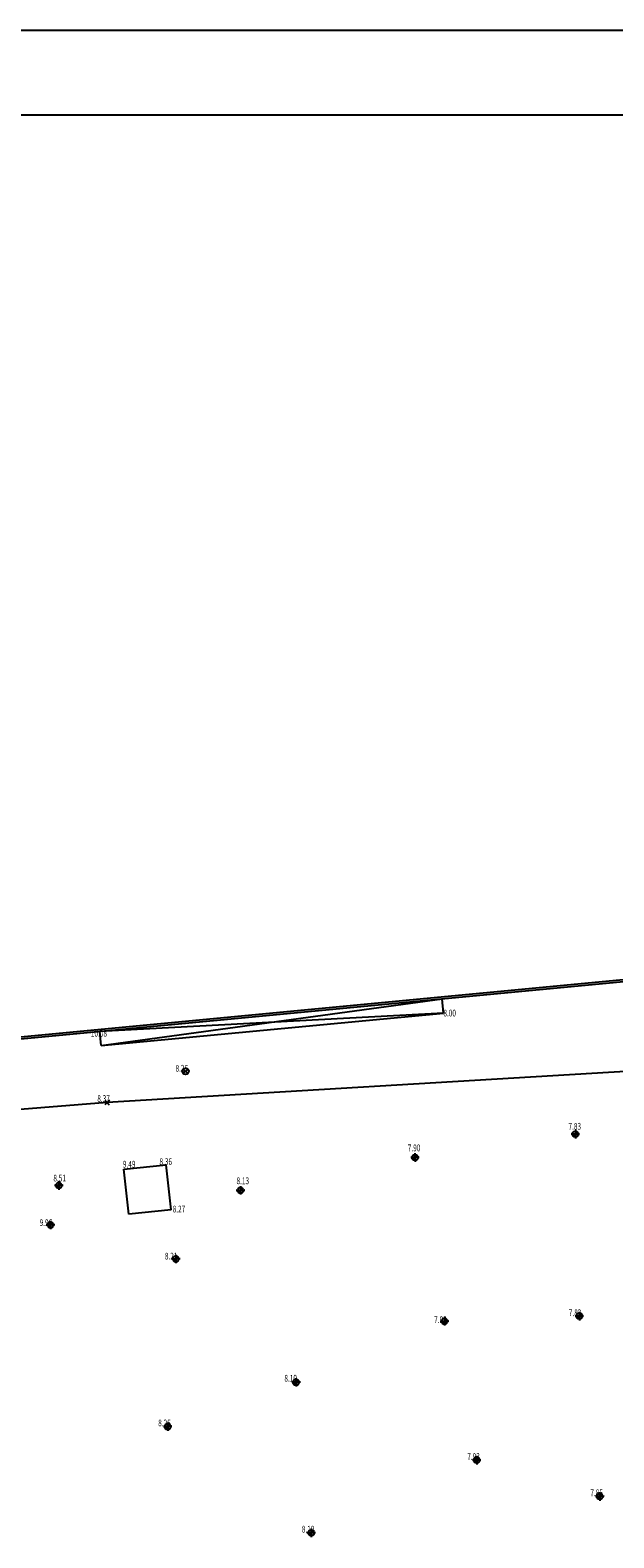
# Model space of a CAD drawing. Units: inches. Extents: x 961 to 1683, y 731 to 1134.
# Drawn here: x 1084 to 1153, y 956 to 1134 of the extents above; entities that cross this region are included whole.
import ezdxf

# ---------------------------------------------------------------- set-up
doc = ezdxf.new("R2010")
doc.units = ezdxf.units.IN
doc.header["$MEASUREMENT"] = 0
doc.layers.add('TEXTOS2', color=1, linetype='Continuous')
doc.styles.add('ROMANC', font='ROMANC.SHX', dxfattribs={"height": 0.4})

msp = doc.modelspace()

# ---------------------------------------------------------------- hatches: boundary and pattern name
h = msp.add_hatch(color=256)
h.dxf.hatch_style = 1
h.paths.add_polyline_path([(1148.61, 1003.32), (1148.25, 1003.32, 0.414214), (1148.62, 1002.97)])
h.paths.add_polyline_path([(1148.61, 1003.32), (1148.96, 1003.33, 0.414214), (1148.6, 1003.68)])
h = msp.add_hatch(color=256)
h.dxf.hatch_style = 1
h.paths.add_polyline_path([(1129.67, 1000.56), (1129.31, 1000.55, 0.414214), (1129.67, 1000.21)])
h.paths.add_polyline_path([(1129.67, 1000.56), (1130.02, 1000.57, 0.414214), (1129.66, 1000.91)])
h = msp.add_hatch(color=256)
h.dxf.hatch_style = 1
h.paths.add_polyline_path([(1087.61, 997.25), (1087.26, 997.24, 0.414214), (1087.62, 996.89)])
h.paths.add_polyline_path([(1087.61, 997.25), (1087.96, 997.25, 0.414214), (1087.6, 997.6)])
h = msp.add_hatch(color=256)
h.dxf.hatch_style = 1
h.paths.add_polyline_path([(1109.06, 996.68), (1108.71, 996.68, 0.414214), (1109.07, 996.33)])
h.paths.add_polyline_path([(1109.06, 996.68), (1109.42, 996.69, 0.414214), (1109.06, 997.04)])
h = msp.add_hatch(color=256)
h.dxf.hatch_style = 1
h.paths.add_polyline_path([(1086.62, 992.6), (1086.27, 992.59, 0.414214), (1086.63, 992.24)])
h.paths.add_polyline_path([(1086.62, 992.6), (1086.98, 992.6, 0.414214), (1086.62, 992.95)])
h = msp.add_hatch(color=256)
h.dxf.hatch_style = 1
h.paths.add_polyline_path([(1101.42, 988.58), (1101.07, 988.58, 0.414214), (1101.43, 988.23)])
h.paths.add_polyline_path([(1101.42, 988.58), (1101.78, 988.59, 0.414214), (1101.42, 988.94)])
h = msp.add_hatch(color=256)
h.dxf.hatch_style = 1
h.paths.add_polyline_path([(1133.15, 981.22), (1132.8, 981.21, 0.414214), (1133.16, 980.87)])
h.paths.add_polyline_path([(1133.15, 981.22), (1133.51, 981.23, 0.414214), (1133.15, 981.57)])
h = msp.add_hatch(color=256)
h.dxf.hatch_style = 1
h.paths.add_polyline_path([(1149.07, 981.84), (1148.72, 981.83, 0.414214), (1149.08, 981.48)])
h.paths.add_polyline_path([(1149.07, 981.84), (1149.43, 981.84, 0.414214), (1149.07, 982.19)])
h = msp.add_hatch(color=256)
h.dxf.hatch_style = 1
h.paths.add_polyline_path([(1115.62, 974.02), (1115.27, 974.02, 0.414214), (1115.63, 973.67)])
h.paths.add_polyline_path([(1115.62, 974.02), (1115.98, 974.03, 0.414214), (1115.62, 974.38)])
h = msp.add_hatch(color=256)
h.dxf.hatch_style = 1
h.paths.add_polyline_path([(1100.46, 968.79), (1100.1, 968.78, 0.414214), (1100.46, 968.44)])
h.paths.add_polyline_path([(1100.46, 968.79), (1100.81, 968.8, 0.414214), (1100.45, 969.14)])
h = msp.add_hatch(color=256)
h.dxf.hatch_style = 1
h.paths.add_polyline_path([(1136.95, 964.83), (1136.59, 964.82, 0.414214), (1136.96, 964.47)])
h.paths.add_polyline_path([(1136.95, 964.83), (1137.3, 964.84, 0.414214), (1136.94, 965.18)])
h = msp.add_hatch(color=256)
h.dxf.hatch_style = 1
h.paths.add_polyline_path([(1151.48, 960.55), (1151.13, 960.54, 0.414214), (1151.49, 960.19)])
h.paths.add_polyline_path([(1151.48, 960.55), (1151.84, 960.55, 0.414214), (1151.48, 960.9)])
h = msp.add_hatch(color=256)
h.dxf.hatch_style = 1
h.paths.add_polyline_path([(1117.41, 956.25), (1117.05, 956.24, 0.414214), (1117.42, 955.89)])
h.paths.add_polyline_path([(1117.41, 956.25), (1117.76, 956.25, 0.414214), (1117.4, 956.6)])

# ---------------------------------------------------------------- linework, layer by layer
at = {"color": 1}
for p, q in [((1004.15, 1007.32), (1429.99, 1047.76)), ((1004.17, 1007.08), (1429.77, 1047.49))]:
    msp.add_line(p, q, dxfattribs=at)
for p, q in [((1092.62, 1013.78), (1132.89, 1019.3)), ((1133.05, 1017.62), (1092.46, 1015.46)), ((1102.84, 1011.01), (1102.29, 1010.48)), ((1102.3, 1011.01), (1102.83, 1010.47)), ((1093.57, 1007.34), (1093.02, 1006.8)), ((1093.03, 1007.34), (1093.56, 1006.8)), ((1149.11, 1003.33), (1148.1, 1003.31)), ((1148.6, 1003.82), (1148.62, 1002.82)), ((1130.17, 1000.57), (1129.16, 1000.55)), ((1129.66, 1001.06), (1129.68, 1000.06)), ((1088.11, 997.26), (1087.11, 997.24)), ((1087.6, 997.75), (1087.62, 996.74)), ((1109.05, 997.18), (1109.07, 996.18)), ((1109.57, 996.69), (1108.56, 996.68)), ((1087.13, 992.61), (1086.12, 992.59)), ((1086.61, 993.1), (1086.63, 992.09)), ((1101.93, 988.59), (1100.92, 988.57)), ((1101.41, 989.08), (1101.43, 988.08)), ((1133.66, 981.23), (1132.65, 981.21)), ((1133.14, 981.72), (1133.16, 980.72)), ((1149.58, 981.84), (1148.57, 981.83)), ((1149.07, 982.33), (1149.08, 981.33)), ((1116.13, 974.03), (1115.12, 974.02)), ((1115.61, 974.52), (1115.63, 973.52)), ((1100.96, 968.8), (1099.95, 968.78)), ((1100.45, 969.29), (1100.46, 968.29)), ((1136.94, 965.33), (1136.96, 964.32)), ((1137.45, 964.84), (1136.44, 964.82)), ((1151.99, 960.56), (1150.98, 960.54)), ((1151.47, 961.04), (1151.49, 960.04)), ((1117.91, 956.26), (1116.9, 956.24)), ((1117.4, 956.75), (1117.42, 955.74))]:
    msp.add_line(p, q)
at = {"color": 2}
for p, q in [((1133.05, 1017.62), (1132.89, 1019.3)), ((1092.62, 1013.78), (1133.05, 1017.62)), ((1092.62, 1013.78), (1092.46, 1015.46))]:
    msp.add_line(p, q, dxfattribs=at)
at = {"color": 4}
msp.add_line((1100.89, 994.39), (1095.88, 993.89), dxfattribs=at)
for points in [[(961.1, 1133.69), (1683.42, 1133.69), (1683.42, 730.52), (961.1, 730.52)], [(971.1, 1123.69), (1673.42, 1123.69), (1673.42, 740.52), (971.1, 740.52)]]:
    msp.add_lwpolyline(points, close=True)
at = {"color": 5}
for points in [[(1155.17, 1010.76), (1093.3, 1007.07)], [(1093.3, 1007.07), (1052.67, 1003.81)]]:
    msp.add_lwpolyline(points, dxfattribs=at)
at = {"color": 4}
for points in [[(1095.29, 999.18), (1100.3, 999.68)], [(1095.88, 993.89), (1095.29, 999.18)], [(1100.89, 994.39), (1100.3, 999.68)]]:
    msp.add_lwpolyline(points, dxfattribs=at)
for centre, radius in [((1102.56, 1010.74), 0.381), ((1148.61, 1003.32), 0.354), ((1129.67, 1000.56), 0.354), ((1087.61, 997.25), 0.354), ((1109.06, 996.68), 0.354), ((1086.62, 992.6), 0.354), ((1101.42, 988.58), 0.354), ((1133.15, 981.22), 0.354), ((1149.07, 981.84), 0.354), ((1115.62, 974.02), 0.354), ((1100.46, 968.79), 0.354), ((1136.95, 964.83), 0.354), ((1151.48, 960.55), 0.354), ((1117.41, 956.25), 0.354)]:
    msp.add_circle(centre, radius)

# ---------------------------------------------------------------- texts
at = {"layer": 'TEXTOS2', "color": 7, "style": 'ROMANC', "width": 0.7}
for s, p in [('8.00', (1133.02, 1017.22)), ('10.08', (1091.39, 1014.84)), ('8.25', (1101.39, 1010.7)), ('8.37', (1092.15, 1007.12)), ('7.83', (1147.79, 1003.85)), ('7.90', (1128.82, 1001.3)), ('9.49', (1095.17, 999.37)), ('8.36', (1099.49, 999.68)), ('8.51', (1086.96, 997.73)), ('8.13', (1108.59, 997.41)), ('8.27', (1101.05, 994.08)), ('9.96', (1085.34, 992.47)), ('8.21', (1100.13, 988.52)), ('7.93', (1131.93, 981.02)), ('7.82', (1147.83, 981.83)), ('8.10', (1114.24, 974.1)), ('8.25', (1099.34, 968.82)), ('7.93', (1135.84, 964.85)), ('7.85', (1150.37, 960.57)), ('8.10', (1116.3, 956.27))]:
    msp.add_text(s, height=0.8, dxfattribs=at).set_placement(p)

doc.saveas('drawing.dxf')
